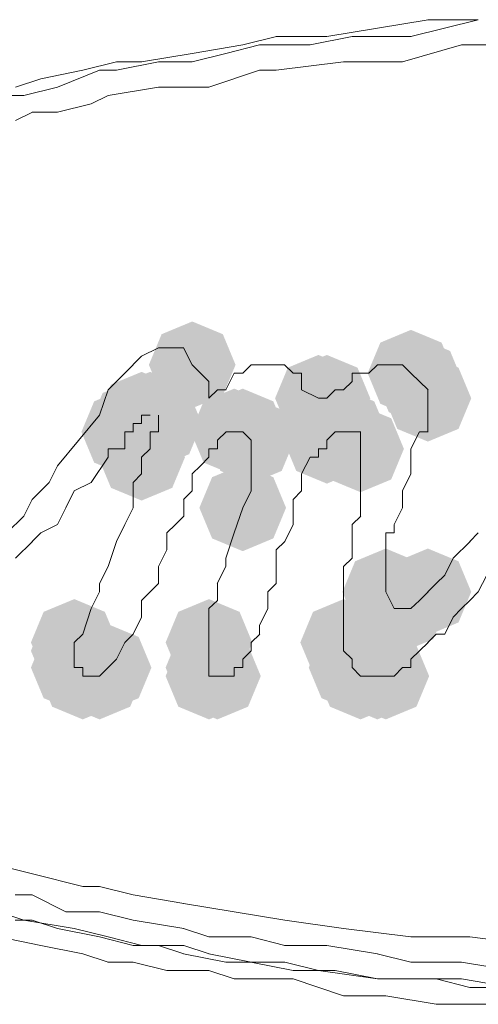
# Model space of a CAD drawing. Units: inches. Extents: x 352 to 3679, y 333 to 2182.
# Drawn here: x 1058 to 1068, y 1264 to 1284 of the extents above; entities that cross this region are included whole.
import ezdxf

# ---------------------------------------------------------------- set-up
doc = ezdxf.new("R2010")
doc.units = ezdxf.units.IN
doc.header["$MEASUREMENT"] = 0

msp = doc.modelspace()

# ---------------------------------------------------------------- hatches: boundary and pattern name
h = msp.add_hatch(color=0)
h.dxf.hatch_style = 2
h.paths.add_polyline_path([(1061.957, 1275.86), (1061.329, 1276.121), (1061.068, 1276.749), (1061.329, 1277.377), (1061.957, 1277.638), (1062.584, 1277.377), (1062.845, 1276.749), (1062.584, 1276.121)])
h = msp.add_hatch(color=0)
h.dxf.hatch_style = 2
h.paths.add_polyline_path([(1066.44, 1275.689), (1065.813, 1275.95), (1065.552, 1276.578), (1065.813, 1277.205), (1066.44, 1277.466), (1067.068, 1277.205), (1067.329, 1276.578), (1067.068, 1275.95)])
h = msp.add_hatch(color=0)
h.dxf.hatch_style = 2
h.paths.add_polyline_path([(1066.614, 1275.517), (1065.986, 1275.779), (1065.725, 1276.406), (1065.986, 1277.034), (1066.614, 1277.295), (1067.242, 1277.034), (1067.503, 1276.406), (1067.242, 1275.779)])
h = msp.add_hatch(color=0)
h.dxf.hatch_style = 2
h.paths.add_polyline_path([(1064.543, 1275.175), (1063.916, 1275.436), (1063.655, 1276.063), (1063.916, 1276.691), (1064.543, 1276.952), (1065.171, 1276.691), (1065.432, 1276.063), (1065.171, 1275.436)])
h = msp.add_hatch(color=0)
h.dxf.hatch_style = 2
h.paths.add_polyline_path([(1064.543, 1275.175), (1063.916, 1275.436), (1063.655, 1276.063), (1063.916, 1276.691), (1064.543, 1276.952), (1065.171, 1276.691), (1065.432, 1276.063), (1065.171, 1275.436)])
h = msp.add_hatch(color=0)
h.dxf.hatch_style = 2
h.paths.add_polyline_path([(1064.717, 1275.175), (1064.089, 1275.436), (1063.828, 1276.063), (1064.089, 1276.691), (1064.717, 1276.952), (1065.345, 1276.691), (1065.606, 1276.063), (1065.345, 1275.436)])
h = msp.add_hatch(color=0)
h.dxf.hatch_style = 2
h.paths.add_polyline_path([(1066.787, 1275.175), (1066.16, 1275.436), (1065.899, 1276.063), (1066.16, 1276.691), (1066.787, 1276.952), (1067.415, 1276.691), (1067.676, 1276.063), (1067.415, 1275.436)])
h = msp.add_hatch(color=0)
h.dxf.hatch_style = 2
h.paths.add_polyline_path([(1060.919, 1274.827), (1060.291, 1275.088), (1060.03, 1275.716), (1060.291, 1276.344), (1060.919, 1276.605), (1061.547, 1276.344), (1061.808, 1275.716), (1061.547, 1275.088)])
h = msp.add_hatch(color=0)
h.dxf.hatch_style = 2
h.paths.add_polyline_path([(1061.093, 1274.827), (1060.465, 1275.088), (1060.204, 1275.716), (1060.465, 1276.344), (1061.093, 1276.605), (1061.72, 1276.344), (1061.981, 1275.716), (1061.72, 1275.088)])
h = msp.add_hatch(color=0)
h.dxf.hatch_style = 2
h.paths.add_polyline_path([(1060.574, 1274.484), (1059.946, 1274.745), (1059.685, 1275.373), (1059.946, 1276), (1060.574, 1276.261), (1061.202, 1276), (1061.463, 1275.373), (1061.202, 1274.745)])
h = msp.add_hatch(color=0)
h.dxf.hatch_style = 2
h.paths.add_polyline_path([(1060.748, 1274.656), (1060.12, 1274.917), (1059.859, 1275.544), (1060.12, 1276.172), (1060.748, 1276.433), (1061.375, 1276.172), (1061.636, 1275.544), (1061.375, 1274.917)])
h = msp.add_hatch(color=0)
h.dxf.hatch_style = 2
h.paths.add_polyline_path([(1061.266, 1274.656), (1060.639, 1274.917), (1060.378, 1275.544), (1060.639, 1276.172), (1061.266, 1276.433), (1061.894, 1276.172), (1062.155, 1275.544), (1061.894, 1274.917)])
h = msp.add_hatch(color=0)
h.dxf.hatch_style = 2
h.paths.add_polyline_path([(1061.266, 1274.656), (1060.639, 1274.917), (1060.378, 1275.544), (1060.639, 1276.172), (1061.266, 1276.433), (1061.894, 1276.172), (1062.155, 1275.544), (1061.894, 1274.917)])
h = msp.add_hatch(color=0)
h.dxf.hatch_style = 2
h.paths.add_polyline_path([(1062.818, 1274.484), (1062.19, 1274.745), (1061.929, 1275.373), (1062.19, 1276), (1062.818, 1276.261), (1063.446, 1276), (1063.707, 1275.373), (1063.446, 1274.745)])
h = msp.add_hatch(color=0)
h.dxf.hatch_style = 2
h.paths.add_polyline_path([(1062.992, 1274.484), (1062.364, 1274.745), (1062.103, 1275.373), (1062.364, 1276), (1062.992, 1276.261), (1063.619, 1276), (1063.88, 1275.373), (1063.619, 1274.745)])
h = msp.add_hatch(color=0)
h.dxf.hatch_style = 2
h.paths.add_polyline_path([(1062.992, 1274.484), (1062.364, 1274.745), (1062.103, 1275.373), (1062.364, 1276), (1062.992, 1276.261), (1063.619, 1276), (1063.88, 1275.373), (1063.619, 1274.745)])
h = msp.add_hatch(color=0)
h.dxf.hatch_style = 2
h.paths.add_polyline_path([(1065.06, 1274.484), (1064.433, 1274.745), (1064.172, 1275.373), (1064.433, 1276), (1065.06, 1276.261), (1065.688, 1276), (1065.949, 1275.373), (1065.688, 1274.745)])
h = msp.add_hatch(color=0)
h.dxf.hatch_style = 2
h.paths.add_polyline_path([(1063.163, 1274.313), (1062.535, 1274.574), (1062.274, 1275.201), (1062.535, 1275.829), (1063.163, 1276.09), (1063.791, 1275.829), (1064.052, 1275.201), (1063.791, 1274.574)])
h = msp.add_hatch(color=0)
h.dxf.hatch_style = 2
h.paths.add_polyline_path([(1064.717, 1274.313), (1064.089, 1274.574), (1063.828, 1275.201), (1064.089, 1275.829), (1064.717, 1276.09), (1065.345, 1275.829), (1065.606, 1275.201), (1065.345, 1274.574)])
h = msp.add_hatch(color=0)
h.dxf.hatch_style = 2
h.paths.add_polyline_path([(1065.407, 1274.137), (1064.78, 1274.398), (1064.519, 1275.026), (1064.78, 1275.653), (1065.407, 1275.914), (1066.035, 1275.653), (1066.296, 1275.026), (1066.035, 1274.398)])
h = msp.add_hatch(color=0)
h.dxf.hatch_style = 2
h.paths.add_polyline_path([(1060.919, 1273.966), (1060.291, 1274.227), (1060.03, 1274.854), (1060.291, 1275.482), (1060.919, 1275.743), (1061.547, 1275.482), (1061.808, 1274.854), (1061.547, 1274.227)])
h = msp.add_hatch(color=0)
h.dxf.hatch_style = 2
h.paths.add_polyline_path([(1062.992, 1272.928), (1062.364, 1273.19), (1062.103, 1273.817), (1062.364, 1274.445), (1062.992, 1274.706), (1063.619, 1274.445), (1063.88, 1273.817), (1063.619, 1273.19)])
h = msp.add_hatch(color=0)
h.dxf.hatch_style = 2
h.paths.add_polyline_path([(1065.924, 1271.205), (1065.296, 1271.466), (1065.035, 1272.093), (1065.296, 1272.721), (1065.924, 1272.982), (1066.552, 1272.721), (1066.813, 1272.093), (1066.552, 1271.466)])
h = msp.add_hatch(color=0)
h.dxf.hatch_style = 2
h.paths.add_polyline_path([(1066.787, 1271.205), (1066.16, 1271.466), (1065.899, 1272.093), (1066.16, 1272.721), (1066.787, 1272.982), (1067.415, 1272.721), (1067.676, 1272.093), (1067.415, 1271.466)])
h = msp.add_hatch(color=0)
h.dxf.hatch_style = 2
h.paths.add_polyline_path([(1066.269, 1270.862), (1065.641, 1271.123), (1065.38, 1271.75), (1065.641, 1272.378), (1066.269, 1272.639), (1066.897, 1272.378), (1067.158, 1271.75), (1066.897, 1271.123)])
h = msp.add_hatch(color=0)
h.dxf.hatch_style = 2
h.paths.add_polyline_path([(1059.539, 1270.168), (1058.911, 1270.429), (1058.65, 1271.056), (1058.911, 1271.684), (1059.539, 1271.945), (1060.166, 1271.684), (1060.427, 1271.056), (1060.166, 1270.429)])
h = msp.add_hatch(color=0)
h.dxf.hatch_style = 2
h.paths.add_polyline_path([(1062.3, 1270.168), (1061.672, 1270.429), (1061.411, 1271.056), (1061.672, 1271.684), (1062.3, 1271.945), (1062.927, 1271.684), (1063.188, 1271.056), (1062.927, 1270.429)])
h = msp.add_hatch(color=0)
h.dxf.hatch_style = 2
h.paths.add_polyline_path([(1065.06, 1270.168), (1064.433, 1270.429), (1064.172, 1271.056), (1064.433, 1271.684), (1065.06, 1271.945), (1065.688, 1271.684), (1065.949, 1271.056), (1065.688, 1270.429)])
h = msp.add_hatch(color=0)
h.dxf.hatch_style = 2
h.paths.add_polyline_path([(1059.539, 1269.996), (1058.911, 1270.257), (1058.65, 1270.885), (1058.911, 1271.512), (1059.539, 1271.773), (1060.166, 1271.512), (1060.427, 1270.885), (1060.166, 1270.257)])
h = msp.add_hatch(color=0)
h.dxf.hatch_style = 2
h.paths.add_polyline_path([(1059.539, 1269.653), (1058.911, 1269.914), (1058.65, 1270.541), (1058.911, 1271.169), (1059.539, 1271.43), (1060.166, 1271.169), (1060.427, 1270.541), (1060.166, 1269.914)])
h = msp.add_hatch(color=0)
h.dxf.hatch_style = 2
h.paths.add_polyline_path([(1060.231, 1269.653), (1059.604, 1269.914), (1059.343, 1270.541), (1059.604, 1271.169), (1060.231, 1271.43), (1060.859, 1271.169), (1061.12, 1270.541), (1060.859, 1269.914)])
h = msp.add_hatch(color=0)
h.dxf.hatch_style = 2
h.paths.add_polyline_path([(1062.3, 1269.653), (1061.672, 1269.914), (1061.411, 1270.541), (1061.672, 1271.169), (1062.3, 1271.43), (1062.927, 1271.169), (1063.188, 1270.541), (1062.927, 1269.914)])
h = msp.add_hatch(color=0)
h.dxf.hatch_style = 2
h.paths.add_polyline_path([(1065.234, 1269.653), (1064.606, 1269.914), (1064.345, 1270.541), (1064.606, 1271.169), (1065.234, 1271.43), (1065.862, 1271.169), (1066.123, 1270.541), (1065.862, 1269.914)])
h = msp.add_hatch(color=0)
h.dxf.hatch_style = 2
h.paths.add_polyline_path([(1065.234, 1269.653), (1064.606, 1269.914), (1064.345, 1270.541), (1064.606, 1271.169), (1065.234, 1271.43), (1065.862, 1271.169), (1066.123, 1270.541), (1065.862, 1269.914)])
h = msp.add_hatch(color=0)
h.dxf.hatch_style = 2
h.paths.add_polyline_path([(1059.712, 1269.478), (1059.085, 1269.739), (1058.824, 1270.366), (1059.085, 1270.994), (1059.712, 1271.255), (1060.34, 1270.994), (1060.601, 1270.366), (1060.34, 1269.739)])
h = msp.add_hatch(color=0)
h.dxf.hatch_style = 2
h.paths.add_polyline_path([(1060.058, 1269.478), (1059.43, 1269.739), (1059.169, 1270.366), (1059.43, 1270.994), (1060.058, 1271.255), (1060.685, 1270.994), (1060.946, 1270.366), (1060.685, 1269.739)])
h = msp.add_hatch(color=0)
h.dxf.hatch_style = 2
h.paths.add_polyline_path([(1062.3, 1269.478), (1061.672, 1269.739), (1061.411, 1270.366), (1061.672, 1270.994), (1062.3, 1271.255), (1062.927, 1270.994), (1063.188, 1270.366), (1062.927, 1269.739)])
h = msp.add_hatch(color=0)
h.dxf.hatch_style = 2
h.paths.add_polyline_path([(1062.473, 1269.478), (1061.845, 1269.739), (1061.584, 1270.366), (1061.845, 1270.994), (1062.473, 1271.255), (1063.101, 1270.994), (1063.362, 1270.366), (1063.101, 1269.739)])
h = msp.add_hatch(color=0)
h.dxf.hatch_style = 2
h.paths.add_polyline_path([(1065.407, 1269.478), (1064.78, 1269.739), (1064.519, 1270.366), (1064.78, 1270.994), (1065.407, 1271.255), (1066.035, 1270.994), (1066.296, 1270.366), (1066.035, 1269.739)])
h = msp.add_hatch(color=0)
h.dxf.hatch_style = 2
h.paths.add_polyline_path([(1065.752, 1269.478), (1065.125, 1269.739), (1064.864, 1270.366), (1065.125, 1270.994), (1065.752, 1271.255), (1066.38, 1270.994), (1066.641, 1270.366), (1066.38, 1269.739)])
h = msp.add_hatch(color=0)
h.dxf.hatch_style = 2
h.paths.add_polyline_path([(1065.924, 1269.478), (1065.296, 1269.739), (1065.035, 1270.366), (1065.296, 1270.994), (1065.924, 1271.255), (1066.552, 1270.994), (1066.813, 1270.366), (1066.552, 1269.739)])

# ---------------------------------------------------------------- linework, layer by layer
at = {"color": 0, "lineweight": 0}
for points in [[(1065.752, 1283.655), (1066.79, 1283.826)], [(1066.44, 1283.483), (1067.82, 1283.826)], [(1066.787, 1283.826), (1067.82, 1283.826)], [(1064.717, 1283.483), (1065.754, 1283.655)], [(1061.957, 1283.136), (1062.994, 1283.308)], [(1062.647, 1283.136), (1063.337, 1283.308)], [(1062.992, 1283.308), (1063.682, 1283.483)], [(1063.337, 1283.308), (1064.374, 1283.308)], [(1063.68, 1283.483), (1064.717, 1283.483)], [(1064.372, 1283.308), (1065.234, 1283.483)], [(1065.234, 1283.483), (1065.924, 1283.483)], [(1065.924, 1283.483), (1066.442, 1283.483)], [(1066.269, 1282.961), (1067.477, 1283.308)], [(1067.478, 1283.308), (1068.686, 1283.308)], [(1060.919, 1282.961), (1061.956, 1283.136)], [(1061.957, 1282.961), (1062.647, 1283.136)], [(1059.712, 1282.793), (1060.402, 1282.96)], [(1060.403, 1282.961), (1060.921, 1282.961)], [(1060.403, 1282.793), (1061.268, 1282.96)], [(1061.266, 1282.961), (1061.956, 1282.961)], [(1063.68, 1282.793), (1065.06, 1282.96)], [(1065.06, 1282.961), (1066.269, 1282.961)], [(1058.851, 1282.617), (1059.712, 1282.793)], [(1059.194, 1282.446), (1060.059, 1282.793)], [(1060.058, 1282.793), (1060.405, 1282.793)], [(1062.3, 1282.446), (1063.337, 1282.793)], [(1063.337, 1282.793), (1063.68, 1282.793)], [(1058.332, 1282.446), (1058.851, 1282.617)], [(1058.506, 1282.275), (1059.196, 1282.446)], [(1060.231, 1282.275), (1061.268, 1282.446)], [(1061.266, 1282.446), (1062.299, 1282.446)], [(1058.159, 1282.275), (1058.506, 1282.275)], [(1059.194, 1281.927), (1059.888, 1282.099)], [(1059.886, 1282.099), (1060.233, 1282.275)], [(1058.332, 1281.756), (1058.679, 1281.927)], [(1058.677, 1281.927), (1059.196, 1281.927)], [(1061.266, 1277.096), (1060.919, 1276.925)], [(1061.438, 1277.096), (1061.266, 1277.096)], [(1061.438, 1277.096), (1061.785, 1277.096)], [(1061.957, 1276.749), (1061.781, 1277.096)], [(1060.919, 1276.925), (1060.572, 1276.578)], [(1062.3, 1276.406), (1061.957, 1276.749)], [(1063.163, 1276.749), (1062.992, 1276.578)], [(1063.508, 1276.749), (1063.161, 1276.749)], [(1063.508, 1276.749), (1063.68, 1276.749)], [(1063.68, 1276.749), (1063.856, 1276.749)], [(1064.027, 1276.578), (1063.851, 1276.749)], [(1065.579, 1276.578), (1065.755, 1276.749)], [(1065.924, 1276.749), (1065.752, 1276.749)], [(1066.097, 1276.749), (1065.922, 1276.749)], [(1066.269, 1276.749), (1066.097, 1276.749)], [(1066.269, 1276.749), (1066.44, 1276.578)], [(1060.231, 1276.235), (1060.574, 1276.578)], [(1062.818, 1276.578), (1062.647, 1276.235)], [(1062.818, 1276.578), (1062.994, 1276.578)], [(1064.198, 1276.578), (1064.027, 1276.578)], [(1064.198, 1276.235), (1064.198, 1276.578)], [(1065.407, 1276.578), (1065.232, 1276.578)], [(1065.234, 1276.578), (1065.234, 1276.406)], [(1065.579, 1276.578), (1065.407, 1276.578)], [(1066.614, 1276.406), (1066.438, 1276.578)], [(1062.3, 1276.406), (1062.3, 1276.235)], [(1065.234, 1276.406), (1065.058, 1276.235)], [(1066.614, 1276.406), (1066.79, 1276.235)], [(1060.231, 1276.235), (1060.056, 1275.716)], [(1062.3, 1276.063), (1062.475, 1276.235)], [(1062.3, 1276.063), (1062.3, 1276.235)], [(1062.473, 1276.235), (1062.649, 1276.235)], [(1064.543, 1276.063), (1064.196, 1276.235)], [(1064.543, 1276.063), (1064.719, 1276.063)], [(1064.717, 1276.063), (1064.889, 1276.235)], [(1065.06, 1276.235), (1064.889, 1276.235)], [(1066.787, 1276.063), (1066.787, 1276.235)], [(1066.787, 1276.063), (1066.787, 1275.888)], [(1066.787, 1275.888), (1066.787, 1275.716)], [(1059.194, 1274.679), (1060.059, 1275.716)], [(1060.919, 1275.544), (1060.919, 1275.716)], [(1060.919, 1275.716), (1061.095, 1275.716)], [(1061.266, 1275.716), (1061.266, 1275.545)], [(1066.787, 1275.716), (1066.787, 1275.545)], [(1060.748, 1275.544), (1060.748, 1275.373)], [(1060.919, 1275.544), (1060.748, 1275.544)], [(1061.266, 1275.373), (1061.266, 1275.544)], [(1066.787, 1275.544), (1066.787, 1275.373)], [(1060.574, 1275.373), (1060.574, 1275.026)], [(1060.574, 1275.373), (1060.75, 1275.373)], [(1061.266, 1275.373), (1061.091, 1275.373)], [(1061.093, 1275.373), (1061.093, 1275.026)], [(1062.473, 1275.201), (1062.649, 1275.373)], [(1062.647, 1275.373), (1062.818, 1275.373)], [(1062.818, 1275.373), (1062.994, 1275.373)], [(1062.992, 1275.373), (1063.163, 1275.201)], [(1064.717, 1275.201), (1064.889, 1275.373)], [(1064.889, 1275.373), (1065.06, 1275.373)], [(1065.06, 1275.373), (1065.236, 1275.373)], [(1065.234, 1275.373), (1065.41, 1275.373)], [(1065.407, 1275.373), (1065.407, 1275.201)], [(1066.44, 1275.026), (1066.616, 1275.373)], [(1066.614, 1275.373), (1066.79, 1275.373)], [(1062.473, 1275.026), (1062.473, 1275.201)], [(1063.163, 1275.026), (1063.163, 1275.201)], [(1064.717, 1275.201), (1064.717, 1275.026)], [(1065.407, 1275.026), (1065.407, 1275.201)], [(1060.231, 1274.854), (1059.884, 1274.336)], [(1060.231, 1275.026), (1060.574, 1275.026)], [(1060.231, 1275.026), (1060.231, 1274.854)], [(1061.093, 1275.026), (1060.917, 1274.854)], [(1060.919, 1274.854), (1060.919, 1274.511)], [(1062.3, 1274.854), (1062.128, 1274.679)], [(1062.473, 1275.026), (1062.297, 1275.026)], [(1062.3, 1275.026), (1062.3, 1274.854)], [(1063.163, 1275.026), (1063.163, 1274.854)], [(1063.163, 1274.679), (1063.163, 1274.854)], [(1064.198, 1274.511), (1064.374, 1274.854)], [(1064.372, 1274.854), (1064.543, 1274.854)], [(1064.717, 1275.026), (1064.541, 1275.026)], [(1064.543, 1275.026), (1064.543, 1274.854)], [(1065.407, 1275.026), (1065.407, 1274.854)], [(1065.407, 1274.854), (1065.407, 1274.679)], [(1066.44, 1274.854), (1066.44, 1275.026)], [(1066.44, 1274.854), (1066.44, 1274.511)], [(1059.194, 1274.679), (1059.022, 1274.336)], [(1062.128, 1274.679), (1061.957, 1274.511)], [(1063.163, 1274.679), (1063.163, 1274.511)], [(1065.407, 1274.679), (1065.407, 1274.511)], [(1060.919, 1274.511), (1060.748, 1274.336)], [(1061.957, 1274.511), (1061.957, 1274.336)], [(1063.163, 1274.511), (1063.163, 1274.164)], [(1064.198, 1274.511), (1064.198, 1274.336)], [(1065.407, 1274.511), (1065.407, 1274.336)], [(1066.44, 1274.511), (1066.269, 1274.164)], [(1058.677, 1273.989), (1059.024, 1274.336)], [(1059.539, 1274.164), (1059.886, 1274.336)], [(1060.748, 1274.336), (1060.748, 1273.989)], [(1061.957, 1274.336), (1061.957, 1274.164)], [(1064.198, 1274.164), (1064.198, 1274.336)], [(1065.407, 1274.336), (1065.407, 1274.164)], [(1059.367, 1273.817), (1059.539, 1274.164)], [(1061.957, 1274.164), (1061.781, 1273.989)], [(1062.992, 1273.817), (1063.163, 1274.164)], [(1064.198, 1274.164), (1064.027, 1273.989)], [(1065.407, 1273.817), (1065.407, 1274.164)], [(1066.269, 1274.164), (1066.269, 1273.989)], [(1058.506, 1273.645), (1058.677, 1273.988)], [(1059.194, 1273.474), (1059.369, 1273.817)], [(1060.748, 1273.817), (1060.572, 1273.474)], [(1060.748, 1273.989), (1060.748, 1273.817)], [(1061.783, 1273.645), (1061.783, 1273.988)], [(1062.818, 1273.302), (1062.994, 1273.817)], [(1064.027, 1273.817), (1064.027, 1273.989)], [(1064.027, 1273.645), (1064.027, 1273.817)], [(1065.407, 1273.645), (1065.407, 1273.817)], [(1066.097, 1273.474), (1066.269, 1273.817)], [(1066.269, 1273.817), (1066.269, 1273.989)], [(1058.506, 1273.645), (1058.159, 1273.302)], [(1061.612, 1273.474), (1061.783, 1273.645)], [(1064.027, 1273.645), (1064.027, 1273.474)], [(1065.234, 1273.474), (1065.41, 1273.645)], [(1058.851, 1273.302), (1059.194, 1273.474)], [(1060.574, 1273.474), (1060.403, 1273.127)], [(1061.438, 1273.302), (1061.613, 1273.474)], [(1063.853, 1273.127), (1064.029, 1273.474)], [(1065.234, 1273.474), (1065.234, 1273.127)], [(1066.097, 1273.302), (1066.097, 1273.474)], [(1058.677, 1273.127), (1058.853, 1273.302)], [(1061.438, 1273.302), (1061.438, 1272.955)], [(1062.818, 1273.302), (1062.647, 1272.784)], [(1066.097, 1273.302), (1065.922, 1273.302)], [(1065.924, 1273.302), (1065.924, 1273.127)], [(1067.821, 1273.302), (1067.649, 1273.127)], [(1058.332, 1272.784), (1058.679, 1273.127)], [(1060.403, 1273.127), (1060.231, 1272.612)], [(1063.68, 1272.955), (1063.856, 1273.127)], [(1065.234, 1273.127), (1065.234, 1272.955)], [(1065.924, 1272.784), (1065.924, 1273.127)], [(1067.304, 1272.784), (1067.651, 1273.127)], [(1061.266, 1272.612), (1061.438, 1272.955)], [(1063.68, 1272.612), (1063.68, 1272.955)], [(1065.234, 1272.955), (1065.234, 1272.784)], [(1060.058, 1272.265), (1060.233, 1272.612)], [(1061.266, 1272.612), (1061.266, 1272.265)], [(1062.647, 1272.612), (1062.471, 1272.265)], [(1062.647, 1272.612), (1062.647, 1272.784)], [(1063.68, 1272.612), (1063.68, 1272.265)], [(1065.234, 1272.784), (1065.058, 1272.612)], [(1065.06, 1272.612), (1065.06, 1272.094)], [(1065.924, 1272.612), (1065.924, 1272.784)], [(1065.924, 1272.437), (1065.924, 1272.612)], [(1067.133, 1272.437), (1067.304, 1272.784)], [(1065.924, 1272.265), (1065.924, 1272.437)], [(1066.959, 1272.265), (1067.135, 1272.437)], [(1067.994, 1272.437), (1067.819, 1272.094)], [(1060.058, 1272.265), (1060.058, 1272.094)], [(1061.266, 1272.265), (1061.091, 1272.094)], [(1062.473, 1271.918), (1062.473, 1272.265)], [(1063.508, 1272.093), (1063.68, 1272.265)], [(1065.924, 1272.093), (1065.924, 1272.265)], [(1066.959, 1272.265), (1066.788, 1272.094)], [(1060.058, 1272.093), (1059.886, 1271.75)], [(1061.093, 1272.093), (1060.917, 1271.918)], [(1063.508, 1272.093), (1063.508, 1271.75)], [(1065.06, 1272.093), (1065.06, 1271.75)], [(1066.097, 1271.75), (1065.922, 1272.093)], [(1066.614, 1271.918), (1066.79, 1272.093)], [(1067.649, 1271.918), (1067.821, 1272.093)], [(1060.919, 1271.575), (1060.919, 1271.918)], [(1062.473, 1271.918), (1062.297, 1271.75)], [(1066.44, 1271.75), (1066.616, 1271.918)], [(1067.478, 1271.75), (1067.649, 1271.918)], [(1059.886, 1271.75), (1059.711, 1271.228)], [(1062.3, 1271.75), (1062.3, 1271.575)], [(1063.337, 1271.403), (1063.508, 1271.75)], [(1065.06, 1271.575), (1065.06, 1271.75)], [(1066.097, 1271.75), (1066.269, 1271.75)], [(1066.269, 1271.75), (1066.44, 1271.75)], [(1067.478, 1271.75), (1067.302, 1271.575)], [(1060.919, 1271.575), (1060.748, 1271.228)], [(1062.3, 1271.575), (1062.3, 1271.403)], [(1062.3, 1271.403), (1062.3, 1271.228)], [(1063.337, 1271.228), (1063.337, 1271.403)], [(1065.06, 1271.575), (1065.06, 1271.403)], [(1065.06, 1271.403), (1065.06, 1271.228)], [(1067.133, 1271.228), (1067.304, 1271.575)], [(1059.539, 1271.056), (1059.714, 1271.228)], [(1060.748, 1271.228), (1060.572, 1271.056)], [(1062.3, 1271.228), (1062.3, 1271.056)], [(1063.163, 1271.056), (1063.339, 1271.228)], [(1065.06, 1271.056), (1065.06, 1271.228)], [(1066.787, 1271.056), (1066.959, 1271.228)], [(1067.133, 1271.228), (1066.957, 1271.228)], [(1059.539, 1270.885), (1059.539, 1271.056)], [(1060.574, 1271.056), (1060.403, 1270.713)], [(1062.3, 1270.885), (1062.3, 1271.056)], [(1063.163, 1270.885), (1063.163, 1271.056)], [(1065.06, 1270.885), (1065.06, 1271.056)], [(1066.614, 1270.885), (1066.79, 1271.056)], [(1059.539, 1270.541), (1059.539, 1270.884)], [(1062.3, 1270.885), (1062.3, 1270.713)], [(1063.163, 1270.885), (1062.992, 1270.713)], [(1065.234, 1270.713), (1065.058, 1270.885)], [(1066.44, 1270.713), (1066.616, 1270.885)], [(1060.403, 1270.713), (1060.231, 1270.542)], [(1062.3, 1270.541), (1062.3, 1270.713)], [(1062.992, 1270.541), (1062.992, 1270.713)], [(1065.234, 1270.713), (1065.234, 1270.542)], [(1066.44, 1270.541), (1066.44, 1270.713)], [(1059.539, 1270.541), (1059.714, 1270.541)], [(1059.712, 1270.541), (1059.712, 1270.366)], [(1060.231, 1270.541), (1060.056, 1270.366)], [(1062.3, 1270.541), (1062.3, 1270.366)], [(1062.818, 1270.366), (1062.818, 1270.542)], [(1062.818, 1270.541), (1062.994, 1270.541)], [(1065.407, 1270.366), (1065.232, 1270.542)], [(1066.097, 1270.366), (1066.269, 1270.542)], [(1066.269, 1270.541), (1066.44, 1270.541)], [(1059.712, 1270.366), (1059.888, 1270.366)], [(1060.058, 1270.366), (1059.886, 1270.366)], [(1062.3, 1270.366), (1062.475, 1270.366)], [(1062.647, 1270.366), (1062.471, 1270.366)], [(1062.818, 1270.366), (1062.647, 1270.366)], [(1065.407, 1270.366), (1065.755, 1270.366)], [(1065.752, 1270.366), (1065.924, 1270.366)], [(1065.924, 1270.366), (1066.1, 1270.366)], [(1059.712, 1266.054), (1057.642, 1266.572)], [(1060.058, 1266.054), (1059.711, 1266.054)], [(1060.748, 1265.882), (1060.058, 1266.054)], [(1058.677, 1265.882), (1058.33, 1265.882)], [(1059.367, 1265.535), (1058.677, 1265.882)], [(1061.783, 1265.706), (1060.746, 1265.882)], [(1062.818, 1265.535), (1061.781, 1265.706)], [(1057.987, 1265.535), (1058.506, 1265.363)], [(1058.677, 1265.363), (1058.33, 1265.363)], [(1058.506, 1265.363), (1059.539, 1265.192)], [(1059.194, 1265.192), (1058.675, 1265.363)], [(1060.058, 1265.535), (1059.368, 1265.535)], [(1060.748, 1265.363), (1060.058, 1265.535)], [(1061.783, 1265.192), (1060.746, 1265.363)], [(1063.853, 1265.363), (1062.816, 1265.535)], [(1065.06, 1265.192), (1063.852, 1265.363)], [(1060.058, 1265.02), (1059.192, 1265.192)], [(1059.539, 1265.192), (1060.233, 1265.021)], [(1062.3, 1265.02), (1061.781, 1265.192)], [(1066.44, 1265.02), (1065.06, 1265.192)], [(1058.851, 1264.845), (1057.985, 1265.02)], [(1060.748, 1264.845), (1060.058, 1265.02)], [(1060.231, 1265.02), (1060.921, 1264.845)], [(1063.163, 1265.02), (1062.297, 1265.02)], [(1063.853, 1264.845), (1063.163, 1265.02)], [(1067.649, 1265.02), (1066.441, 1265.02)], [(1069.03, 1264.845), (1067.65, 1265.02)], [(1059.712, 1264.673), (1058.851, 1264.845)], [(1061.266, 1264.845), (1060.748, 1264.845)], [(1060.919, 1264.845), (1061.785, 1264.845)], [(1061.783, 1264.673), (1061.265, 1264.845)], [(1061.783, 1264.845), (1062.302, 1264.673)], [(1064.717, 1264.845), (1063.851, 1264.845)], [(1065.752, 1264.673), (1064.715, 1264.845)], [(1060.231, 1264.502), (1059.713, 1264.673)], [(1062.647, 1264.502), (1061.781, 1264.673)], [(1062.3, 1264.673), (1063.165, 1264.502)], [(1066.44, 1264.502), (1065.75, 1264.673)], [(1060.748, 1264.502), (1060.229, 1264.502)], [(1061.438, 1264.33), (1060.748, 1264.502)], [(1062.3, 1264.33), (1061.438, 1264.33)], [(1062.818, 1264.155), (1062.3, 1264.33)], [(1063.163, 1264.502), (1062.645, 1264.502)], [(1064.027, 1264.33), (1063.161, 1264.502)], [(1063.163, 1264.502), (1063.853, 1264.502)], [(1063.853, 1264.502), (1064.543, 1264.33)], [(1064.889, 1264.33), (1064.027, 1264.33)], [(1064.543, 1264.33), (1065.752, 1264.155)], [(1065.752, 1264.155), (1064.887, 1264.33)], [(1067.478, 1264.502), (1066.441, 1264.502)], [(1068.513, 1264.33), (1067.476, 1264.502)], [(1064.027, 1264.155), (1062.818, 1264.155)], [(1065.06, 1263.807), (1064.027, 1264.155)], [(1066.959, 1264.155), (1065.751, 1264.155)], [(1065.752, 1264.155), (1066.79, 1264.155)], [(1066.787, 1264.155), (1067.477, 1264.155)], [(1067.649, 1263.983), (1066.959, 1264.155)], [(1067.478, 1264.155), (1068.515, 1263.983)], [(1068.513, 1263.983), (1067.647, 1263.983)], [(1065.924, 1263.807), (1065.058, 1263.807)], [(1066.959, 1263.636), (1065.922, 1263.807)], [(1067.649, 1263.636), (1066.959, 1263.636)], [(1068.685, 1263.636), (1067.648, 1263.636)]]:
    msp.add_lwpolyline(points, dxfattribs=at)

doc.saveas('drawing.dxf')
